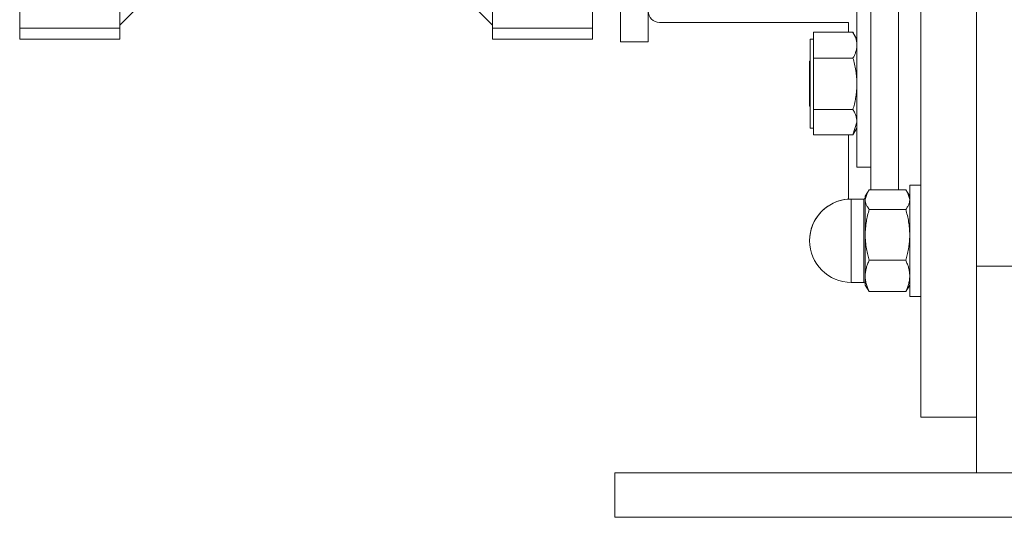
# Model space of a CAD drawing. Units: millimetres. Extents: x 0 to 39516, y -10 to 27300.
# Drawn here: x 12395 to 12572, y 15808 to 15898 of the extents above; entities that cross this region are included whole.
import ezdxf

# ---------------------------------------------------------------- set-up
doc = ezdxf.new("R2010")
doc.units = ezdxf.units.MM
doc.linetypes.add('K5LT_THIN', pattern=[0])
doc.layers.add('R', color=1, linetype='Continuous', true_color=0xff0000)
doc.layers.add('WELDING', color=7, linetype='Continuous', true_color=0xffffff)

msp = doc.modelspace()

# ---------------------------------------------------------------- linework, layer by layer
at = {"layer": 'R', "color": 7, "linetype": 'K5LT_THIN', "lineweight": 13}
for p, q in [((12567.12, 15853.44), (12567.12, 15996.27)), ((12557.12, 15966.27), (12557.12, 15826.27)), ((12567.12, 15853.44), (12567.12, 15966.27)), ((12548.12, 15957.11), (12548.12, 15867.17)), ((12553.12, 15957.11), (12553.12, 15867.17)), ((12553.12, 15957.11), (12553.12, 15867.17)), ((12395.12, 15932.27), (12395.12, 15896.27)), ((12413.12, 15896.27), (12413.12, 15932.27)), ((12480.12, 15932.27), (12480.12, 15896.27)), ((12498.12, 15896.27), (12498.12, 15932.27)), ((12420.62, 15904.27), (12413.12, 15896.77)), ((12480.12, 15896.77), (12472.62, 15904.27)), ((12545.62, 15901.27), (12545.62, 15871.27)), ((12544.12, 15897.27), (12510.12, 15897.27)), ((12544.12, 15895.5), (12544.12, 15897.27)), ((12395.12, 15896.27), (12395.12, 15894.27)), ((12395.12, 15896.27), (12413.12, 15896.27)), ((12413.12, 15896.27), (12413.12, 15894.27)), ((12480.12, 15896.27), (12498.12, 15896.27)), ((12480.12, 15896.27), (12480.12, 15894.27)), ((12498.12, 15896.27), (12498.12, 15894.27)), ((12537.82, 15895.5), (12544.91, 15895.5)), ((12537.82, 15893.19), (12537.82, 15895.5)), ((12544.91, 15895.49), (12545.62, 15894.27)), ((12395.12, 15894.27), (12413.12, 15894.27)), ((12498.12, 15894.27), (12480.12, 15894.27)), ((12508.12, 15893.77), (12503.12, 15893.77)), ((12537.82, 15894.27), (12537.22, 15894.27)), ((12537.22, 15894.27), (12537.22, 15886.25)), ((12537.82, 15890.87), (12537.82, 15893.19)), ((12537.22, 15890.37), (12537.12, 15890.27)), ((12537.12, 15882.27), (12537.12, 15890.27)), ((12537.82, 15886.25), (12537.82, 15890.87)), ((12544.91, 15890.87), (12537.82, 15890.87)), ((12537.22, 15886.25), (12537.22, 15878.27)), ((12537.82, 15881.63), (12537.82, 15886.25)), ((12537.22, 15882.17), (12537.12, 15882.27)), ((12537.82, 15879.33), (12537.82, 15881.63)), ((12537.82, 15881.63), (12544.91, 15881.63)), ((12537.82, 15877.03), (12537.82, 15879.33)), ((12537.82, 15878.27), (12537.22, 15878.27)), ((12537.82, 15877.03), (12544.91, 15877.03)), ((12544.12, 15865.5), (12544.12, 15877.03)), ((12544.91, 15877.04), (12545.62, 15878.27)), ((12548.12, 15871.27), (12545.62, 15871.27)), ((12547.5, 15866.67), (12547.12, 15866.01)), ((12554.41, 15867.17), (12547.84, 15867.17)), ((12554.74, 15866.67), (12555.12, 15866.01)), ((12555.12, 15868.01), (12555.12, 15848.01)), ((12557.12, 15868.01), (12555.12, 15868.01)), ((12546.87, 15865.51), (12544.62, 15865.51)), ((12544.62, 15865.51), (12544.62, 15862.58)), ((12546.87, 15852.07), (12546.87, 15865.51)), ((12547.12, 15866.01), (12547.12, 15865.41)), ((12547.12, 15865.41), (12547.12, 15859.06)), ((12554.41, 15863.64), (12547.84, 15863.64)), ((12544.62, 15852.07), (12544.62, 15862.58)), ((12547.12, 15859.06), (12547.12, 15851.67)), ((12554.41, 15854.49), (12547.84, 15854.49)), ((12567.12, 15853.44), (12577.12, 15853.44)), ((12567.12, 15816.27), (12567.12, 15853.44)), ((12544.62, 15852.07), (12544.62, 15850.51)), ((12546.87, 15850.51), (12544.62, 15850.51)), ((12546.87, 15850.51), (12544.62, 15850.51)), ((12546.87, 15852.07), (12546.87, 15850.51)), ((12547.12, 15851.67), (12547.12, 15850.01)), ((12547.5, 15849.36), (12547.12, 15850.01)), ((12547.5, 15849.36), (12547.12, 15850.01)), ((12554.41, 15848.86), (12547.84, 15848.86)), ((12554.74, 15849.36), (12555.12, 15850.01)), ((12554.74, 15849.36), (12555.12, 15850.01)), ((12557.12, 15848.01), (12555.12, 15848.01)), ((12557.12, 15848.01), (12555.12, 15848.01)), ((12557.12, 15826.27), (12567.12, 15826.27)), ((12502.12, 15816.27), (12852.12, 15816.27)), ((12502.12, 15808.27), (12502.12, 15816.27)), ((12502.12, 15808.27), (12852.12, 15808.27))]:
    msp.add_line(p, q, dxfattribs=at)
for centre, radius, start, end in [((12510.12, 15899.27), 2, 180, 270), ((12544.62, 15858.01), 7.5, 90, 180), ((12544.62, 15858.01), 7.5, 93.8226, 180), ((12546.87, 15865.76), 0.25, 270, 0), ((12544.62, 15858.01), 7.5, 180, 270), ((12544.62, 15858.01), 7.5, 180, 270), ((12546.87, 15850.26), 0.25, 0, 90), ((12546.87, 15850.26), 0.25, 0, 90)]:
    msp.add_arc(centre, radius, start, end, dxfattribs=at)
at = {"layer": 'WELDING', "color": 7, "linetype": 'K5LT_THIN', "lineweight": 13}
for p, q in [((12503.12, 15893.77), (12503.12, 15914.77)), ((12508.12, 15893.77), (12508.12, 15914.77)), ((12544.91, 15895.49), (12544.91, 15895.5)), ((12545.62, 15879.33), (12544.91, 15877.04)), ((12544.91, 15877.04), (12544.91, 15877.03)), ((12547.5, 15866.67), (12547.12, 15865.41)), ((12547.84, 15867.17), (12547.5, 15866.67)), ((12554.41, 15867.17), (12554.74, 15866.67)), ((12554.74, 15866.67), (12555.12, 15865.41)), ((12547.84, 15848.86), (12547.5, 15849.36)), ((12554.41, 15848.86), (12554.74, 15849.36))]:
    msp.add_line(p, q, dxfattribs=at)
for points, knots in [([(12544.91, 15895.5), (12545.04, 15895.28), (12545.23, 15894.9), (12545.41, 15894.43), (12545.51, 15894.09), (12545.57, 15893.79), (12545.61, 15893.49), (12545.62, 15893.29), (12545.62, 15893.19)], [0, 0, 0, 0, 2.717766, 4.403876, 5.544585, 6.695767, 7.846266, 9, 9, 9, 9]), ([(12545.62, 15893.19), (12545.62, 15893.07), (12545.61, 15892.85), (12545.56, 15892.52), (12545.49, 15892.21), (12545.37, 15891.82), (12545.18, 15891.37), (12545, 15891.03), (12544.91, 15890.87)], [0, 0, 0, 0, 1.290163, 2.55392, 3.778464, 4.941401, 7.083032, 9, 9, 9, 9]), ([(12544.91, 15890.87), (12545.01, 15890.5), (12545.21, 15889.76), (12545.4, 15888.82), (12545.51, 15888.05), (12545.57, 15887.45), (12545.61, 15886.85), (12545.62, 15886.45), (12545.62, 15886.25)], [0, 0, 0, 0, 2.165977, 4.403876, 5.544585, 6.695767, 7.846266, 9, 9, 9, 9]), ([(12545.62, 15886.25), (12545.62, 15886.02), (12545.61, 15885.58), (12545.56, 15884.93), (12545.49, 15884.3), (12545.37, 15883.52), (12545.18, 15882.64), (12545, 15881.95), (12544.91, 15881.63)], [0, 0, 0, 0, 1.288036, 2.550123, 3.773504, 4.93611, 7.079261, 9, 9, 9, 9]), ([(12544.91, 15881.63), (12545.04, 15881.4), (12545.23, 15881.03), (12545.41, 15880.56), (12545.51, 15880.22), (12545.57, 15879.93), (12545.61, 15879.63), (12545.62, 15879.43), (12545.62, 15879.33)], [0, 0, 0, 0, 2.717766, 4.403876, 5.544585, 6.695767, 7.846266, 9, 9, 9, 9]), ([(12547.12, 15865.41), (12547.12, 15865.32), (12547.13, 15865.15), (12547.18, 15864.9), (12547.25, 15864.66), (12547.39, 15864.33), (12547.58, 15864), (12547.77, 15863.73), (12547.84, 15863.64)], [0, 0, 0, 0, 1.288036, 2.550123, 3.773503, 4.936109, 7.581167, 9, 9, 9, 9]), ([(12555.12, 15865.41), (12555.12, 15865.32), (12555.11, 15865.15), (12555.06, 15864.9), (12554.99, 15864.66), (12554.85, 15864.33), (12554.66, 15864), (12554.48, 15863.73), (12554.41, 15863.64)], [0, 0, 0, 0, 1.288036, 2.550123, 3.773504, 4.93611, 7.581167, 9, 9, 9, 9]), ([(12547.84, 15863.64), (12547.73, 15863.28), (12547.54, 15862.55), (12547.35, 15861.61), (12547.23, 15860.84), (12547.17, 15860.26), (12547.13, 15859.66), (12547.12, 15859.26), (12547.12, 15859.06)], [0, 0, 0, 0, 2.166893, 4.405159, 5.545789, 6.696687, 7.846791, 9, 9, 9, 9]), ([(12554.41, 15863.64), (12554.51, 15863.28), (12554.71, 15862.55), (12554.9, 15861.61), (12555.01, 15860.85), (12555.07, 15860.26), (12555.11, 15859.66), (12555.12, 15859.26), (12555.12, 15859.06)], [0, 0, 0, 0, 2.165977, 4.403876, 5.544585, 6.695767, 7.846266, 9, 9, 9, 9]), ([(12547.12, 15859.06), (12547.12, 15858.84), (12547.13, 15858.4), (12547.18, 15857.75), (12547.25, 15857.13), (12547.37, 15856.36), (12547.56, 15855.48), (12547.74, 15854.81), (12547.84, 15854.49)], [0, 0, 0, 0, 1.288036, 2.550123, 3.773503, 4.936109, 7.07926, 9, 9, 9, 9]), ([(12555.12, 15859.06), (12555.12, 15858.84), (12555.11, 15858.4), (12555.06, 15857.75), (12554.99, 15857.13), (12554.87, 15856.36), (12554.68, 15855.48), (12554.5, 15854.81), (12554.41, 15854.49)], [0, 0, 0, 0, 1.288036, 2.550123, 3.773504, 4.93611, 7.079261, 9, 9, 9, 9]), ([(12547.84, 15854.49), (12547.73, 15854.26), (12547.54, 15853.81), (12547.35, 15853.24), (12547.23, 15852.77), (12547.17, 15852.4), (12547.13, 15852.04), (12547.12, 15851.79), (12547.12, 15851.67)], [0, 0, 0, 0, 2.166874, 4.405132, 5.545763, 6.696667, 7.84678, 9, 9, 9, 9]), ([(12554.41, 15854.49), (12554.51, 15854.26), (12554.71, 15853.81), (12554.9, 15853.24), (12555.01, 15852.77), (12555.07, 15852.4), (12555.11, 15852.04), (12555.12, 15851.79), (12555.12, 15851.67)], [0, 0, 0, 0, 2.165977, 4.403876, 5.544585, 6.695767, 7.846266, 9, 9, 9, 9]), ([(12547.12, 15851.67), (12547.12, 15851.53), (12547.13, 15851.26), (12547.18, 15850.86), (12547.25, 15850.48), (12547.37, 15850.01), (12547.56, 15849.47), (12547.74, 15849.05), (12547.84, 15848.86)], [0, 0, 0, 0, 1.290161, 2.553916, 3.778458, 4.941395, 7.083028, 9, 9, 9, 9]), ([(12555.12, 15851.67), (12555.12, 15851.53), (12555.11, 15851.26), (12555.06, 15850.86), (12554.99, 15850.48), (12554.87, 15850.01), (12554.68, 15849.47), (12554.5, 15849.05), (12554.41, 15848.86)], [0, 0, 0, 0, 1.288036, 2.550123, 3.773504, 4.93611, 7.079261, 9, 9, 9, 9])]:
    msp.add_open_spline(points, degree=3, knots=knots, dxfattribs=at)

doc.saveas('drawing.dxf')
